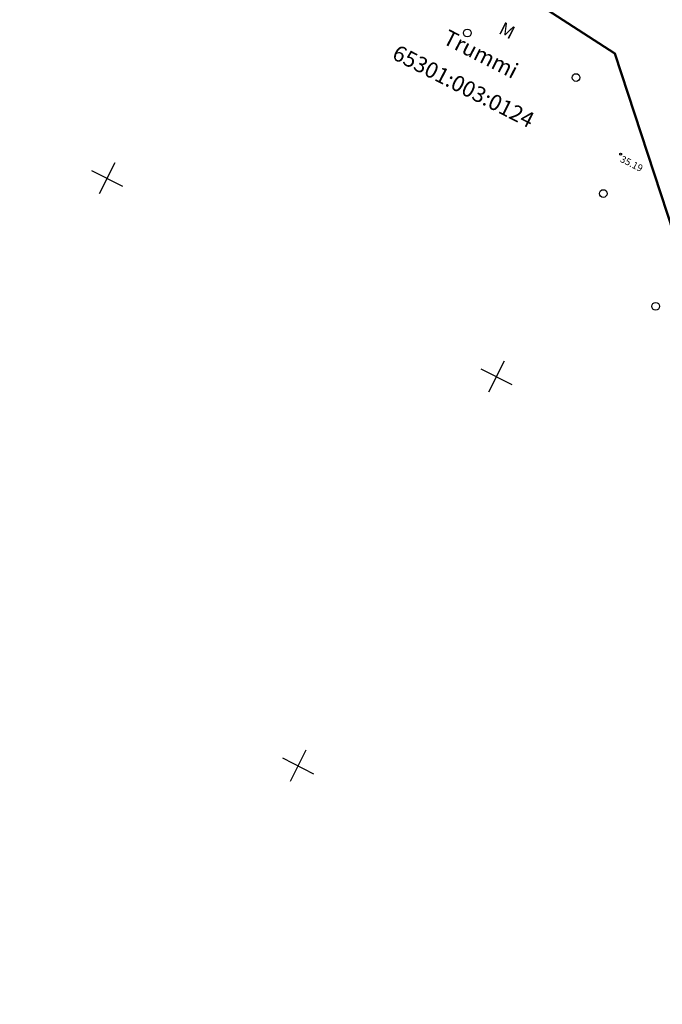
# Model space of a CAD drawing. Units: millimetres. Extents: x 553096 to 554363, y 6583617 to 6584400.
# Drawn here: x 553357 to 553431, y 6583977 to 6584090 of the extents above; entities that cross this region are included whole.
import ezdxf
from ezdxf.enums import TextEntityAlignment as Align

# ---------------------------------------------------------------- set-up
doc = ezdxf.new("R2010")
doc.units = ezdxf.units.MM
for name, color, linetype in [('6', 7, 'Continuous'), ('AADRESS', 4, 'Continuous'), ('HALJASTUS', 3, 'Continuous'), ('KIRJANURK', 7, 'Continuous'), ('KORGPIK', 125, 'Continuous'), ('MAPGRID', 15, 'Continuous'), ('REG_TUNNUS', 1, 'Continuous')]:
    doc.layers.add(name, color=color, linetype=linetype)
doc.styles.add('ITALICC', font='italicc', dxfattribs={"height": 10})
doc.styles.add('romanc', font='romanc.shx')

# ---------------------------------------------------------------- blocks, each defined once
blk = doc.blocks.new('cross01')
at = {"linetype": 'Continuous'}
for p, q in [((0, 4), (0, -4)), ((-4, 0), (4, 0))]:
    blk.add_line(p, q, dxfattribs=at)
blk = doc.blocks.new('mets1')
blk.add_circle((0, 0), 0.441)

msp = doc.modelspace()

# ---------------------------------------------------------------- linework, layer by layer
at = {"layer": '6', "color": 34, "linetype": 'Continuous', "lineweight": 40}
msp.add_lwpolyline([(553323.73, 6584197.76), (553288.22, 6584174.66), (553425.35, 6584086.16), (553472.62, 6583941.9), (553478.6, 6583916.92), (553507.6, 6583931.97), (553522.6, 6583947.37), (553529.32, 6583961.81), (553529.9, 6583975.89), (553513.87, 6584009.09), (553496.87, 6584040.08), (553491.83, 6584056.48), (553489.88, 6584070.14), (553491.7, 6584083.96), (553491.53, 6584104.57), (553464.38, 6584135.68), (553457.17, 6584143.96)], close=True, dxfattribs=at)
msp.add_lwpolyline([(553469.24, 6583913.05), (553478.6, 6583916.92), (553472.62, 6583941.9), (553425.35, 6584086.16), (553288.22, 6584174.66), (553280.8, 6584167.56)], dxfattribs=at)
at = {"layer": 'KORGPIK'}
msp.add_circle((553426.03, 6584074.62), 0.11, dxfattribs=at)

# ---------------------------------------------------------------- block references
at = {"layer": 'HALJASTUS', "rotation": 333}
for p in [(553408.49, 6584088.49), (553420.93, 6584083.39), (553424.04, 6584070.11), (553430.03, 6584057.2)]:
    msp.add_blockref('mets1', p, dxfattribs=at)
at = {"layer": 'MAPGRID', "xscale": 0.5, "yscale": 0.5, "zscale": 0.5, "rotation": 333}
for p in [(553367.25, 6584071.85), (553411.8, 6584049.15), (553389.1, 6584004.6)]:
    msp.add_blockref('cross01', p, dxfattribs=at)

# ---------------------------------------------------------------- texts
at = {"layer": 'AADRESS', "color": 4, "linetype": 'Continuous', "style": 'ITALICC'}
msp.add_text('Trummi', height=1.8, rotation=333, dxfattribs=at).set_placement((553409.92, 6584085.87), align=Align.MIDDLE)
at = {"layer": 'KIRJANURK', "insert": (553412.64, 6584089.82), "char_height": 1.5, "width": 4.3629, "attachment_point": 1, "rotation": 333, "style": 'romanc'}
msp.add_mtext('{\\fArial|b0|i0|c186|p34;M}', dxfattribs=at)
at = {"layer": 'KORGPIK', "style": 'ITALICC'}
msp.add_text(' 35.19', height=0.8, rotation=333, dxfattribs=at).set_placement((553426.03, 6584074.62), align=Align.TOP_LEFT)
at = {"layer": 'REG_TUNNUS', "linetype": 'Continuous', "style": 'ITALICC'}
msp.add_text('65301:003:0124', height=1.8, rotation=333, dxfattribs=at).set_placement((553407.94, 6584082.18), align=Align.MIDDLE)

doc.saveas('drawing.dxf')
